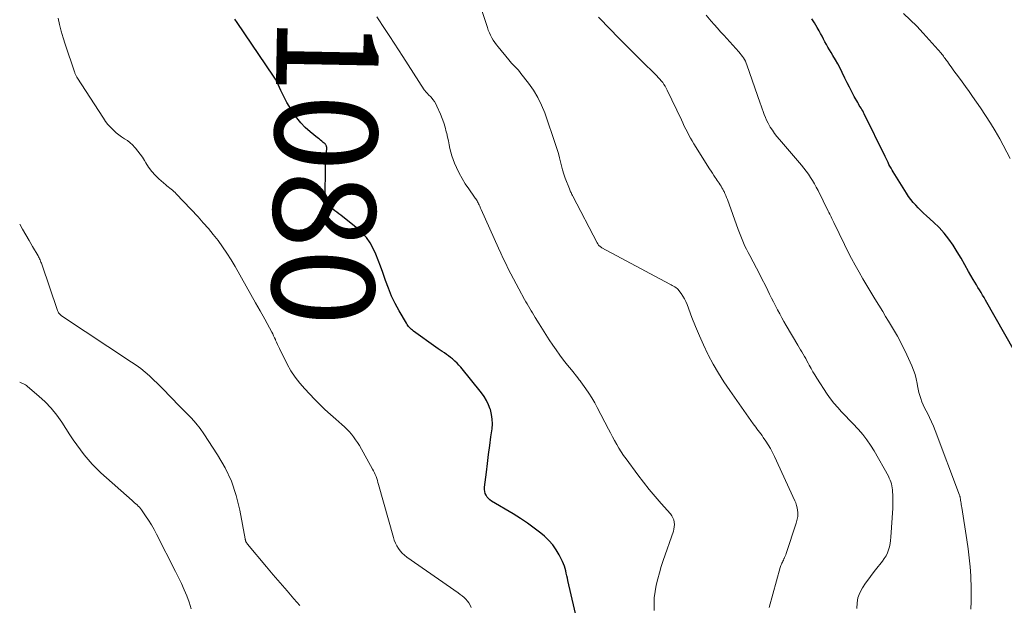
# Model space of a CAD drawing. Units: feet. Extents: x 1950000 to 1955000, y 565000 to 570000.
# Drawn here: x 1950000 to 1950193, y 565164 to 565279 of the extents above; entities that cross this region are included whole.
import ezdxf
from ezdxf.enums import TextEntityAlignment as Align

# ---------------------------------------------------------------- set-up
doc = ezdxf.new("R2010")
doc.units = ezdxf.units.FT
doc.header["$LTSCALE"] = 100
doc.header["$MEASUREMENT"] = 0
for name, color, linetype, lineweight in [('CONTOUR INDEX', 32, 'Continuous', 25), ('CONTOUR INDEX LABEL', 7, 'Continuous', 15), ('CONTOUR INTERMEDIATE', 40, 'Continuous', 15)]:
    doc.layers.add(name, color=color, linetype=linetype, lineweight=lineweight)
doc.styles.add('slant', font='romans.shx', dxfattribs={"oblique": 14.999978})

msp = doc.modelspace()

# ---------------------------------------------------------------- linework, layer by layer
at = {"layer": 'CONTOUR INDEX', "flags": 128}
for points, elevation in [([(1950112.11, 565148.52), (1950107.38, 565169.01), (1950107.27, 565169.49), (1950107.16, 565169.97), (1950107.06, 565170.45), (1950106.95, 565170.93), (1950106.84, 565171.41), (1950106.69, 565171.87), (1950106.51, 565172.33), (1950106.31, 565172.78), (1950105.68, 565174.04), (1950105.08, 565175.06), (1950104.41, 565176.02), (1950103.63, 565176.89), (1950102.76, 565177.71), (1950102.06, 565178.29), (1950100.76, 565179.31), (1950099.43, 565180.3), (1950098.06, 565181.21), (1950096.66, 565182.09), (1950092.43, 565184.58), (1950092.1, 565184.82), (1950091.81, 565185.08), (1950091.56, 565185.39), (1950091.34, 565185.74), (1950091.19, 565186.11), (1950091.09, 565186.49), (1950091.05, 565186.89), (1950091.06, 565187.29), (1950091.41, 565190.25), (1950091.62, 565191.99), (1950091.83, 565193.73), (1950092.06, 565195.47), (1950092.3, 565197.21), (1950092.51, 565198.77), (1950092.58, 565199.72), (1950092.56, 565200.66), (1950092.42, 565201.59), (1950092.19, 565202.52), (1950092.17, 565202.57), (1950091.84, 565203.44), (1950091.45, 565204.27), (1950090.96, 565205.06), (1950090.42, 565205.82), (1950086.38, 565210.8), (1950086.02, 565211.22), (1950085.65, 565211.62), (1950085.25, 565212), (1950084.84, 565212.37), (1950084.76, 565212.44), (1950084.37, 565212.75), (1950083.98, 565213.05), (1950083.58, 565213.34), (1950083.17, 565213.62), (1950082.75, 565213.89), (1950082.34, 565214.17), (1950081.93, 565214.45), (1950081.53, 565214.73), (1950077.12, 565217.91), (1950076.91, 565218.07), (1950076.72, 565218.23), (1950076.53, 565218.41), (1950076.35, 565218.6), (1950076.18, 565218.79), (1950076.02, 565219), (1950075.87, 565219.21), (1950075.74, 565219.43), (1950074.34, 565221.84), (1950073.56, 565223.29), (1950072.84, 565224.76), (1950072.21, 565226.28), (1950071.63, 565227.83), (1950071.11, 565229.39), (1950070.68, 565230.59), (1950070.23, 565231.77), (1950069.74, 565232.94), (1950069.22, 565234.1), (1950068.61, 565235.19), (1950067.91, 565236.22), (1950067.07, 565237.14), (1950066.15, 565237.98), (1950063.28, 565240.27), (1950062.89, 565240.58), (1950062.49, 565240.88), (1950062.09, 565241.17), (1950061.69, 565241.45), (1950061.31, 565241.76), (1950060.96, 565242.1), (1950060.68, 565242.48), (1950060.42, 565242.9), (1950060.35, 565243.03), (1950060.14, 565243.54), (1950059.97, 565244.07), (1950059.88, 565244.62), (1950059.85, 565245.18), (1950059.87, 565248.98), (1950059.89, 565249.8), (1950059.92, 565250.62), (1950059.96, 565251.45), (1950060.03, 565252.26), (1950060.15, 565253.65), (1950060.15, 565253.77), (1950060.15, 565253.9), (1950060.12, 565254.02), (1950060.09, 565254.15), (1950060.04, 565254.26), (1950059.98, 565254.37), (1950059.9, 565254.47), (1950059.81, 565254.56), (1950059.46, 565254.86), (1950059.19, 565255.1), (1950058.91, 565255.33), (1950058.63, 565255.56), (1950058.35, 565255.79), (1950056.9, 565256.93), (1950055.94, 565257.77), (1950055.05, 565258.67), (1950054.25, 565259.66), (1950053.53, 565260.7), (1950052.75, 565261.95), (1950052.31, 565262.7), (1950051.9, 565263.46), (1950051.51, 565264.24), (1950051.15, 565265.03), (1950050.65, 565266.19), (1950050.55, 565266.4), (1950050.45, 565266.61), (1950050.33, 565266.82), (1950050.2, 565267.02), (1950050.08, 565267.22), (1950049.94, 565267.42), (1950049.81, 565267.62), (1950049.68, 565267.82), (1950042.58, 565278.34), (1950042.11, 565279.03)], 1080), ([(1950196.71, 565210.63), (1950189.18, 565223.95), (1950188.89, 565224.45), (1950188.59, 565224.96), (1950188.28, 565225.46), (1950187.97, 565225.96), (1950187.66, 565226.46), (1950187.36, 565226.96), (1950187.06, 565227.47), (1950186.77, 565227.98), (1950185.85, 565229.59), (1950185.11, 565230.88), (1950184.36, 565232.16), (1950183.58, 565233.44), (1950182.8, 565234.7), (1950181.96, 565235.92), (1950181.06, 565237.09), (1950180.06, 565238.18), (1950179, 565239.22), (1950177.58, 565240.49), (1950177.04, 565240.99), (1950176.5, 565241.5), (1950175.99, 565242.03), (1950175.48, 565242.56), (1950174.99, 565243.11), (1950174.53, 565243.68), (1950174.1, 565244.28), (1950173.7, 565244.89), (1950171.09, 565249.08), (1950170.87, 565249.44), (1950170.66, 565249.81), (1950170.45, 565250.18), (1950170.25, 565250.55), (1950170.06, 565250.93), (1950169.87, 565251.31), (1950169.68, 565251.69), (1950169.49, 565252.07), (1950165.41, 565260.45), (1950165.27, 565260.73), (1950165.11, 565261.02), (1950164.95, 565261.3), (1950164.78, 565261.57), (1950164.61, 565261.85), (1950164.44, 565262.12), (1950164.28, 565262.4), (1950164.12, 565262.68), (1950163.45, 565263.88), (1950162.97, 565264.77), (1950162.5, 565265.66), (1950162.04, 565266.56), (1950161.6, 565267.47), (1950161.08, 565268.54), (1950160.66, 565269.4), (1950160.22, 565270.24), (1950159.75, 565271.07), (1950159.27, 565271.89), (1950158.9, 565272.49), (1950158.59, 565273), (1950158.29, 565273.52), (1950158, 565274.05), (1950157.72, 565274.58), (1950157.43, 565275.11), (1950157.15, 565275.65), (1950156.86, 565276.17), (1950156.57, 565276.7), (1950156.18, 565277.4), (1950155.67, 565278.26), (1950155.13, 565279.1)], 1100)]:
    msp.add_lwpolyline(points, dxfattribs=dict(at, elevation=elevation))
at = {"layer": 'CONTOUR INTERMEDIATE', "flags": 128}
for points, elevation in [([(1950146.79, 565163.75), (1950148.92, 565171.56), (1950148.99, 565171.78), (1950149.07, 565172), (1950149.17, 565172.21), (1950149.27, 565172.42), (1950149.38, 565172.63), (1950149.49, 565172.84), (1950149.59, 565173.05), (1950149.69, 565173.27), (1950149.72, 565173.33), (1950149.82, 565173.57), (1950149.92, 565173.82), (1950150.02, 565174.07), (1950150.1, 565174.33), (1950152.07, 565180.26), (1950152.15, 565180.52), (1950152.23, 565180.78), (1950152.29, 565181.04), (1950152.35, 565181.31), (1950152.39, 565181.58), (1950152.41, 565181.85), (1950152.41, 565182.11), (1950152.39, 565182.38), (1950152.33, 565182.81), (1950152.25, 565183.29), (1950152.13, 565183.76), (1950151.98, 565184.22), (1950151.8, 565184.67), (1950147.81, 565193.34), (1950147.43, 565194.11), (1950147.03, 565194.87), (1950146.59, 565195.61), (1950146.12, 565196.33), (1950145.62, 565197.08), (1950145.39, 565197.42), (1950145.15, 565197.76), (1950144.9, 565198.09), (1950144.65, 565198.41), (1950144.4, 565198.74), (1950144.16, 565199.06), (1950143.91, 565199.4), (1950143.67, 565199.73), (1950139.06, 565206.25), (1950137.92, 565207.94), (1950136.83, 565209.67), (1950135.83, 565211.45), (1950134.87, 565213.26), (1950134.8, 565213.41), (1950133.95, 565215.18), (1950133.14, 565216.96), (1950132.38, 565218.77), (1950131.66, 565220.59), (1950130.7, 565223.1), (1950130.46, 565223.67), (1950130.19, 565224.22), (1950129.87, 565224.75), (1950129.53, 565225.26), (1950129.12, 565225.82), (1950128.95, 565226.03), (1950128.75, 565226.22), (1950128.54, 565226.39), (1950128.31, 565226.54), (1950128.06, 565226.68), (1950127.82, 565226.81), (1950127.57, 565226.94), (1950127.33, 565227.08), (1950114, 565234.22), (1950113.86, 565234.31), (1950113.73, 565234.4), (1950113.61, 565234.51), (1950113.5, 565234.63), (1950113.39, 565234.75), (1950113.3, 565234.88), (1950113.21, 565235.02), (1950113.13, 565235.16), (1950108.35, 565244.31), (1950108.26, 565244.48), (1950108.17, 565244.66), (1950108.07, 565244.84), (1950107.98, 565245.02), (1950107.89, 565245.19), (1950107.81, 565245.37), (1950107.73, 565245.56), (1950107.66, 565245.74), (1950106.85, 565247.89), (1950106.57, 565248.67), (1950106.32, 565249.46), (1950106.11, 565250.26), (1950105.92, 565251.06), (1950105.73, 565251.87), (1950105.52, 565252.67), (1950105.29, 565253.46), (1950105.03, 565254.25), (1950102.83, 565260.63), (1950102.21, 565262.17), (1950101.5, 565263.67), (1950100.64, 565265.08), (1950099.68, 565266.44), (1950098.17, 565268.38), (1950097.89, 565268.73), (1950097.6, 565269.07), (1950097.29, 565269.39), (1950096.98, 565269.71), (1950096.66, 565270.03), (1950096.35, 565270.36), (1950096.06, 565270.69), (1950095.77, 565271.04), (1950093.71, 565273.56), (1950093.38, 565273.99), (1950093.05, 565274.44), (1950092.76, 565274.9), (1950092.47, 565275.38), (1950092.22, 565275.87), (1950091.98, 565276.36), (1950091.78, 565276.87), (1950091.59, 565277.39), (1950089.3, 565284.46)], 1088), ([(1950088.43, 565163.78), (1950088.23, 565164.22), (1950087.99, 565164.63), (1950087.71, 565165.01), (1950087.38, 565165.37), (1950087.02, 565165.7), (1950086.66, 565166.02), (1950086.27, 565166.32), (1950085.88, 565166.61), (1950075.83, 565173.64), (1950075.36, 565174.01), (1950074.93, 565174.41), (1950074.54, 565174.85), (1950074.18, 565175.32), (1950073.87, 565175.83), (1950073.6, 565176.36), (1950073.37, 565176.91), (1950073.19, 565177.48), (1950070.29, 565187.84), (1950070.17, 565188.23), (1950070.05, 565188.62), (1950069.92, 565189.01), (1950069.79, 565189.4), (1950069.64, 565189.78), (1950069.47, 565190.16), (1950069.29, 565190.52), (1950069.1, 565190.88), (1950066.52, 565195.47), (1950066.17, 565196.05), (1950065.8, 565196.61), (1950065.4, 565197.16), (1950064.98, 565197.69), (1950064.54, 565198.2), (1950064.07, 565198.69), (1950063.59, 565199.16), (1950063.08, 565199.62), (1950061.92, 565200.62), (1950060.84, 565201.58), (1950059.78, 565202.56), (1950058.74, 565203.56), (1950057.73, 565204.59), (1950055.83, 565206.57), (1950054.84, 565207.7), (1950053.93, 565208.87), (1950053.13, 565210.13), (1950052.4, 565211.44), (1950050.91, 565214.46), (1950050.71, 565214.88), (1950050.51, 565215.3), (1950050.32, 565215.72), (1950050.13, 565216.14), (1950050.1, 565216.22), (1950049.92, 565216.6), (1950049.74, 565216.98), (1950049.56, 565217.35), (1950049.36, 565217.72), (1950047.98, 565220.23), (1950047.09, 565221.85), (1950046.19, 565223.46), (1950045.29, 565225.07), (1950044.38, 565226.68), (1950042.18, 565230.55), (1950041.41, 565231.86), (1950040.6, 565233.14), (1950039.74, 565234.39), (1950038.85, 565235.62), (1950037.91, 565236.81), (1950036.95, 565237.99), (1950035.95, 565239.13), (1950034.93, 565240.25), (1950030.66, 565244.77), (1950030.42, 565245.02), (1950030.17, 565245.26), (1950029.91, 565245.48), (1950029.65, 565245.7), (1950029.38, 565245.92), (1950029.11, 565246.14), (1950028.85, 565246.36), (1950028.59, 565246.58), (1950027.25, 565247.75), (1950026.52, 565248.45), (1950025.85, 565249.19), (1950025.25, 565250), (1950024.7, 565250.85), (1950024.44, 565251.3), (1950024.04, 565251.95), (1950023.62, 565252.57), (1950023.16, 565253.17), (1950022.68, 565253.75), (1950022.56, 565253.88), (1950022.1, 565254.36), (1950021.61, 565254.81), (1950021.09, 565255.22), (1950020.53, 565255.59), (1950019.97, 565255.95), (1950019.43, 565256.34), (1950018.91, 565256.76), (1950018.41, 565257.2), (1950018.3, 565257.3), (1950017.78, 565257.83), (1950017.28, 565258.38), (1950016.83, 565258.97), (1950016.4, 565259.58), (1950011.22, 565267.66), (1950011.15, 565267.78), (1950011.07, 565267.9), (1950011, 565268.03), (1950010.94, 565268.15), (1950010.88, 565268.28), (1950010.82, 565268.41), (1950010.77, 565268.54), (1950010.72, 565268.68), (1950008.9, 565274.1), (1950008.5, 565275.37), (1950008.14, 565276.64), (1950007.82, 565277.93), (1950007.55, 565279.23)], 1076), ([(1950124.27, 565163.19), (1950124.25, 565164.43), (1950124.29, 565165.67), (1950124.44, 565166.91), (1950124.66, 565168.14), (1950124.95, 565169.35), (1950125.28, 565170.56), (1950125.64, 565171.76), (1950126.03, 565172.95), (1950128.02, 565178.67), (1950128.14, 565179.11), (1950128.21, 565179.56), (1950128.23, 565180.01), (1950128.19, 565180.47), (1950128.09, 565180.92), (1950127.94, 565181.34), (1950127.72, 565181.73), (1950127.44, 565182.09), (1950125.64, 565184.12), (1950124.45, 565185.49), (1950123.28, 565186.89), (1950122.15, 565188.32), (1950121.05, 565189.76), (1950118.75, 565192.86), (1950118.26, 565193.55), (1950117.79, 565194.25), (1950117.35, 565194.98), (1950116.93, 565195.71), (1950116.52, 565196.45), (1950116.12, 565197.2), (1950115.73, 565197.95), (1950115.33, 565198.69), (1950113.13, 565202.92), (1950112.61, 565203.87), (1950112.06, 565204.8), (1950111.48, 565205.71), (1950110.87, 565206.61), (1950109.88, 565207.99), (1950109.74, 565208.18), (1950109.6, 565208.36), (1950109.45, 565208.55), (1950109.31, 565208.73), (1950108.04, 565210.28), (1950107.27, 565211.24), (1950106.51, 565212.22), (1950105.78, 565213.21), (1950105.06, 565214.22), (1950104.43, 565215.13), (1950103.72, 565216.16), (1950103.03, 565217.2), (1950102.36, 565218.26), (1950101.71, 565219.32), (1950100.95, 565220.57), (1950100.68, 565221.01), (1950100.42, 565221.45), (1950100.15, 565221.89), (1950099.89, 565222.33), (1950099.63, 565222.77), (1950099.38, 565223.22), (1950099.13, 565223.66), (1950098.88, 565224.11), (1950097.76, 565226.17), (1950097.23, 565227.15), (1950096.71, 565228.14), (1950096.19, 565229.13), (1950095.69, 565230.12), (1950095.2, 565231.12), (1950094.72, 565232.13), (1950094.25, 565233.14), (1950093.79, 565234.15), (1950090.38, 565241.75), (1950090.28, 565241.97), (1950090.19, 565242.18), (1950090.09, 565242.39), (1950089.99, 565242.61), (1950089.98, 565242.64), (1950089.89, 565242.83), (1950089.79, 565243.03), (1950089.69, 565243.22), (1950089.58, 565243.41), (1950089.46, 565243.59), (1950089.34, 565243.78), (1950089.22, 565243.96), (1950089.1, 565244.14), (1950087.94, 565245.76), (1950087.27, 565246.76), (1950086.64, 565247.8), (1950086.08, 565248.86), (1950085.55, 565249.96), (1950085.17, 565250.82), (1950084.89, 565251.52), (1950084.64, 565252.22), (1950084.44, 565252.95), (1950084.27, 565253.68), (1950084.12, 565254.42), (1950083.96, 565255.16), (1950083.8, 565255.89), (1950083.63, 565256.63), (1950083.55, 565256.94), (1950083.31, 565257.83), (1950083.04, 565258.71), (1950082.73, 565259.57), (1950082.39, 565260.42), (1950081.73, 565261.94), (1950081.5, 565262.42), (1950081.23, 565262.88), (1950080.91, 565263.3), (1950080.56, 565263.71), (1950080.02, 565264.27), (1950079.91, 565264.38), (1950079.81, 565264.49), (1950079.71, 565264.6), (1950079.61, 565264.71), (1950079.51, 565264.83), (1950079.42, 565264.94), (1950079.33, 565265.06), (1950079.24, 565265.19), (1950075.05, 565271.69), (1950074.19, 565273.01), (1950073.33, 565274.32), (1950072.47, 565275.64), (1950071.6, 565276.95), (1950069.93, 565279.46)], 1084), ([(1950163.97, 565163.58), (1950164.01, 565164.64), (1950164.18, 565165.67), (1950164.55, 565166.65), (1950165.05, 565167.59), (1950165.66, 565168.5), (1950166.3, 565169.39), (1950166.95, 565170.27), (1950167.62, 565171.13), (1950168.97, 565172.83), (1950169.34, 565173.34), (1950169.67, 565173.88), (1950169.93, 565174.44), (1950170.16, 565175.03), (1950170.33, 565175.64), (1950170.47, 565176.26), (1950170.57, 565176.88), (1950170.63, 565177.51), (1950170.98, 565183.21), (1950171, 565183.87), (1950171.02, 565184.53), (1950171.01, 565185.19), (1950170.99, 565185.86), (1950170.96, 565186.37), (1950170.93, 565186.77), (1950170.88, 565187.17), (1950170.81, 565187.57), (1950170.72, 565187.96), (1950170.61, 565188.35), (1950170.48, 565188.72), (1950170.31, 565189.09), (1950170.13, 565189.45), (1950167.33, 565194.42), (1950166.66, 565195.52), (1950165.94, 565196.59), (1950165.15, 565197.61), (1950164.31, 565198.59), (1950164.07, 565198.84), (1950163.31, 565199.66), (1950162.54, 565200.48), (1950161.76, 565201.29), (1950160.98, 565202.09), (1950160.21, 565202.91), (1950159.48, 565203.75), (1950158.81, 565204.64), (1950158.17, 565205.56), (1950156.13, 565208.68), (1950155.74, 565209.3), (1950155.36, 565209.93), (1950155, 565210.57), (1950154.64, 565211.21), (1950154.42, 565211.62), (1950154.19, 565212.07), (1950153.94, 565212.51), (1950153.69, 565212.95), (1950153.44, 565213.38), (1950153.19, 565213.82), (1950152.93, 565214.25), (1950152.68, 565214.69), (1950152.42, 565215.12), (1950150.13, 565219.01), (1950149.69, 565219.76), (1950149.27, 565220.52), (1950148.85, 565221.29), (1950148.45, 565222.06), (1950148.05, 565222.83), (1950147.65, 565223.61), (1950147.26, 565224.38), (1950146.87, 565225.16), (1950146.55, 565225.82), (1950145.99, 565226.93), (1950145.43, 565228.03), (1950144.86, 565229.13), (1950144.29, 565230.22), (1950142.98, 565232.68), (1950142.66, 565233.3), (1950142.34, 565233.93), (1950142.04, 565234.56), (1950141.75, 565235.19), (1950141.47, 565235.83), (1950141.21, 565236.48), (1950140.95, 565237.13), (1950140.71, 565237.78), (1950138.62, 565243.66), (1950138.46, 565244.06), (1950138.3, 565244.46), (1950138.13, 565244.85), (1950137.94, 565245.23), (1950137.87, 565245.38), (1950137.71, 565245.68), (1950137.54, 565245.99), (1950137.36, 565246.28), (1950137.17, 565246.57), (1950136.97, 565246.85), (1950136.78, 565247.14), (1950136.58, 565247.42), (1950136.39, 565247.71), (1950136.22, 565247.97), (1950135.94, 565248.39), (1950135.67, 565248.81), (1950135.4, 565249.24), (1950135.13, 565249.66), (1950132.05, 565254.58), (1950131.7, 565255.14), (1950131.37, 565255.71), (1950131.06, 565256.29), (1950130.76, 565256.88), (1950130.46, 565257.48), (1950130.17, 565258.07), (1950129.89, 565258.67), (1950129.6, 565259.26), (1950126.84, 565265.09), (1950126.64, 565265.48), (1950126.43, 565265.86), (1950126.18, 565266.23), (1950125.93, 565266.59), (1950125.65, 565266.93), (1950125.37, 565267.27), (1950125.07, 565267.6), (1950124.76, 565267.91), (1950121.58, 565271.06), (1950120.1, 565272.53), (1950118.63, 565274), (1950117.17, 565275.49), (1950115.71, 565276.98), (1950113.36, 565279.41)], 1092), ([(1950186.3, 565163.45), (1950186.35, 565164.94), (1950186.38, 565166.44), (1950186.35, 565167.93), (1950186.29, 565169.43), (1950186.26, 565169.97), (1950186.13, 565171.74), (1950185.97, 565173.5), (1950185.76, 565175.25), (1950185.51, 565177), (1950184.5, 565183.35), (1950184.45, 565183.63), (1950184.41, 565183.91), (1950184.37, 565184.19), (1950184.33, 565184.46), (1950184.29, 565184.77), (1950184.27, 565184.89), (1950184.24, 565185.02), (1950184.22, 565185.15), (1950184.2, 565185.27), (1950184.17, 565185.4), (1950184.13, 565185.52), (1950184.1, 565185.64), (1950184.05, 565185.76), (1950179.28, 565198.42), (1950178.94, 565199.28), (1950178.58, 565200.13), (1950178.18, 565200.97), (1950177.77, 565201.79), (1950177.51, 565202.29), (1950177.22, 565202.87), (1950176.95, 565203.46), (1950176.7, 565204.05), (1950176.47, 565204.66), (1950176.27, 565205.27), (1950176.09, 565205.89), (1950175.95, 565206.52), (1950175.83, 565207.16), (1950175.76, 565207.66), (1950175.59, 565208.54), (1950175.37, 565209.4), (1950175.08, 565210.24), (1950174.74, 565211.07), (1950173.41, 565213.94), (1950172.93, 565214.95), (1950172.42, 565215.95), (1950171.89, 565216.93), (1950171.33, 565217.9), (1950170.76, 565218.87), (1950170.18, 565219.83), (1950169.6, 565220.78), (1950169.02, 565221.74), (1950167.5, 565224.21), (1950166.71, 565225.52), (1950165.92, 565226.83), (1950165.15, 565228.14), (1950164.38, 565229.46), (1950163.63, 565230.79), (1950162.9, 565232.13), (1950162.2, 565233.49), (1950161.52, 565234.85), (1950159.44, 565239.14), (1950159.31, 565239.42), (1950159.18, 565239.7), (1950159.04, 565239.98), (1950158.91, 565240.26), (1950158.77, 565240.54), (1950158.64, 565240.82), (1950158.5, 565241.1), (1950158.37, 565241.37), (1950156.35, 565245.46), (1950156.01, 565246.11), (1950155.66, 565246.76), (1950155.28, 565247.4), (1950154.89, 565248.02), (1950154.48, 565248.64), (1950154.05, 565249.23), (1950153.59, 565249.82), (1950153.12, 565250.38), (1950148.78, 565255.43), (1950148.3, 565256.01), (1950147.84, 565256.61), (1950147.42, 565257.23), (1950147.01, 565257.87), (1950146.86, 565258.12), (1950146.56, 565258.65), (1950146.29, 565259.19), (1950146.05, 565259.74), (1950145.83, 565260.3), (1950145.82, 565260.33), (1950145.62, 565260.89), (1950145.42, 565261.44), (1950145.22, 565262), (1950145.03, 565262.56), (1950142.41, 565270.05), (1950142.27, 565270.4), (1950142.12, 565270.75), (1950141.95, 565271.08), (1950141.76, 565271.4), (1950141.55, 565271.71), (1950141.33, 565272.02), (1950141.09, 565272.31), (1950140.85, 565272.59), (1950137.89, 565275.87), (1950137.27, 565276.55), (1950136.65, 565277.25), (1950136.03, 565277.94), (1950135.42, 565278.64), (1950134.44, 565279.77)], 1096), ([(1950193.99, 565251.74), (1950191.93, 565255.55), (1950191.06, 565257.1), (1950190.15, 565258.64), (1950189.18, 565260.14), (1950188.19, 565261.62), (1950186.63, 565263.86), (1950185.94, 565264.83), (1950185.25, 565265.8), (1950184.56, 565266.76), (1950183.86, 565267.72), (1950182.98, 565268.91), (1950182.71, 565269.27), (1950182.45, 565269.64), (1950182.18, 565270), (1950181.92, 565270.37), (1950181.69, 565270.69), (1950181.54, 565270.9), (1950181.39, 565271.11), (1950181.24, 565271.31), (1950181.09, 565271.52), (1950180.93, 565271.73), (1950180.78, 565271.93), (1950180.61, 565272.13), (1950180.45, 565272.32), (1950176.96, 565276.27), (1950175.71, 565277.61), (1950174.43, 565278.9), (1950173.08, 565280.14)], 1104), ([(1950054.89, 565164.11), (1950053.72, 565165.45), (1950052.36, 565167.01), (1950051.01, 565168.57), (1950049.67, 565170.15), (1950048.34, 565171.73), (1950044.64, 565176.14), (1950044.58, 565176.22), (1950044.52, 565176.3), (1950044.46, 565176.38), (1950044.4, 565176.46), (1950044.35, 565176.55), (1950044.31, 565176.64), (1950044.27, 565176.72), (1950044.25, 565176.81), (1950044.22, 565176.9), (1950044.2, 565177), (1950044.18, 565177.09), (1950044.16, 565177.18), (1950043.11, 565182.84), (1950042.4, 565185.7), (1950041.47, 565188.47), (1950040.22, 565191.11), (1950038.76, 565193.67), (1950036.07, 565197.75), (1950035.32, 565198.81), (1950034.53, 565199.84), (1950033.66, 565200.82), (1950032.76, 565201.76), (1950031.82, 565202.67), (1950030.9, 565203.6), (1950029.98, 565204.53), (1950029.08, 565205.48), (1950028.55, 565206.04), (1950027.78, 565206.84), (1950027, 565207.62), (1950026.21, 565208.38), (1950025.4, 565209.14), (1950024.57, 565209.86), (1950023.71, 565210.56), (1950022.83, 565211.22), (1950021.92, 565211.84), (1950008.19, 565220.91), (1950008.14, 565220.94), (1950008.1, 565220.97), (1950008.05, 565221.01), (1950008, 565221.04), (1950007.96, 565221.08), (1950007.91, 565221.12), (1950007.87, 565221.16), (1950007.84, 565221.2), (1950007.71, 565221.37), (1950007.61, 565221.5), (1950007.53, 565221.64), (1950007.46, 565221.79), (1950007.4, 565221.94), (1950004.32, 565231), (1950004.25, 565231.21), (1950004.17, 565231.42), (1950004.09, 565231.62), (1950004, 565231.83), (1950003.91, 565232.03), (1950003.81, 565232.23), (1950003.71, 565232.42), (1950003.6, 565232.62), (1950002.52, 565234.5), (1950001.87, 565235.63), (1950001.22, 565236.76), (1950000.56, 565237.89), (1950000, 565238.85)], 1072), ([(1950033.56, 565163.51), (1950033.17, 565164.77), (1950032.72, 565166.01), (1950032.21, 565167.23), (1950031.68, 565168.44), (1950031.12, 565169.63), (1950030.53, 565170.82), (1950026.81, 565178.13), (1950026.32, 565179.05), (1950025.8, 565179.95), (1950025.24, 565180.83), (1950024.66, 565181.69), (1950023.84, 565182.86), (1950023.64, 565183.12), (1950023.44, 565183.38), (1950023.21, 565183.61), (1950022.98, 565183.84), (1950022.73, 565184.06), (1950022.49, 565184.28), (1950022.25, 565184.5), (1950022, 565184.72), (1950015.91, 565190.16), (1950015.03, 565190.98), (1950014.18, 565191.84), (1950013.38, 565192.74), (1950012.62, 565193.67), (1950011.89, 565194.63), (1950011.17, 565195.6), (1950010.49, 565196.6), (1950009.82, 565197.6), (1950008.24, 565200.06), (1950007.25, 565201.45), (1950006.19, 565202.78), (1950005.01, 565204.01), (1950003.75, 565205.17), (1950001.53, 565207.05), (1950001.33, 565207.21), (1950001.11, 565207.36), (1950000.88, 565207.49), (1950000.64, 565207.6), (1950000.44, 565207.69), (1950000.3, 565207.75), (1950000.15, 565207.81), (1950000.01, 565207.88), (1950000, 565207.88)], 1068)]:
    msp.add_lwpolyline(points, dxfattribs=dict(at, elevation=elevation))

# ---------------------------------------------------------------- texts
at = {"layer": 'CONTOUR INDEX LABEL', "style": 'slant', "oblique": 15}
msp.add_text('1080', height=20, rotation=268.9142, dxfattribs=at).set_placement((1950059.87, 565249.18, 1080), align=Align.MIDDLE_CENTER)

doc.saveas('drawing.dxf')
